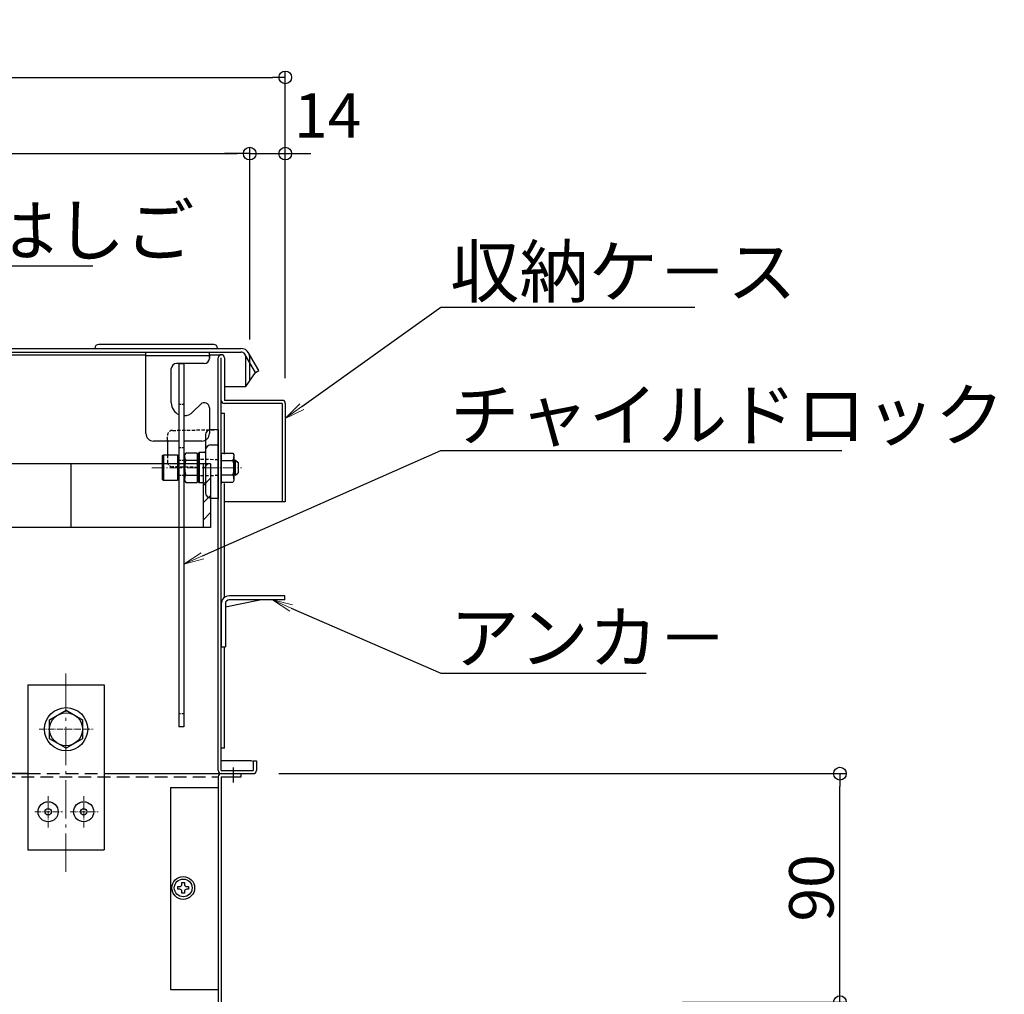
# Model space of a CAD drawing. Extents: x 9397 to 13397, y 1612 to 4382.
# Drawn here: x 10351 to 10738, y 2839 to 3223 of the extents above; entities that cross this region are included whole.
import ezdxf
from ezdxf import colors
from ezdxf.entities.mleader import LeaderData, LeaderLine
from ezdxf.math import Vec2, Vec3

# ---------------------------------------------------------------- set-up
doc = ezdxf.new("R2010")
doc.units = 0
doc.header["$LTSCALE"] = 10
doc.header["$MEASUREMENT"] = 0
for name, pattern in [('CENTER', [12, 5, -0.8, 0.4, -0.8, 5]), ('DASHED', [0.75, 0.5, -0.25]), ('HIDDEN', [9.525, 6.35, -3.175]), ('KIN-CENTER3', [10, 7, -1, 1, -1]), ('KIN-HIDDEN2', [4.5, 3, -1.5])]:
    doc.linetypes.add(name, pattern=pattern)
doc.layers.get('0').update_dxf_attribs({"color": 4, "linetype": 'CONTINUOUS'})
doc.layers.get('DEFPOINTS').update_dxf_attribs({"linetype": 'CONTINUOUS'})
for name, color, linetype in [('02壁', 9, 'CONTINUOUS'), ('CYA_M', 4, 'CONTINUOUS'), ('CYA_SSD', 134, 'KIN-HIDDEN2'), ('GRE_M', 3, 'CONTINUOUS'), ('GRE_SS', 84, 'CONTINUOUS'), ('GRE_SSD', 83, 'KIN-HIDDEN2'), ('PARTS_SIN', 171, 'KIN-CENTER3'), ('RED_M', 1, 'CONTINUOUS'), ('SUNPO', 9, 'CONTINUOUS'), ('YEL_M', 2, 'CONTINUOUS')]:
    doc.layers.add(name, color=color, linetype=linetype)
doc.layers.add('6寸法', color=11, linetype='CONTINUOUS', lineweight=5)
doc.layers.add('center', color=5, linetype='CENTER', lineweight=18)
doc.styles.get("Standard").update_dxf_attribs({"font": 'simplex.shx', "width": 0.7, "bigfont": 'bigfont.shx'})
doc.dimstyles.new('一般寸法', dxfattribs={"dimscale": 5, "dimtxt": 3.5, "dimasz": 1, "dimexe": 0.5, "dimexo": 2, "dimgap": 0.5, "dimtad": 1, "dimdec": 1, "dimzin": 9, "dimdsep": 46, "dimtxsty": 'Standard', "dimblk1": 'ORIGIN', "dimblk2": 'ORIGIN', "dimsah": 1, "dimcen": 1, "dimclrd": 11, "dimclre": 11, "dimclrt": 2, "dimadec": 0, "dimazin": 2, "dimtfac": 1, "dimtdec": 1, "dimtmove": 2, "dimatfit": 3, "dimldrblk": 'OPEN', "dimfxl": 0, "dimtolj": 1, "dimtzin": 9, "dimarcsym": 0})

# ---------------------------------------------------------------- blocks, each defined once
blk = doc.blocks.new('_ORIGIN')
at = {"color": 0, "linetype": 'ByBlock'}
blk.add_line((0, 0), (-1, 0), dxfattribs=at)
blk.add_circle((0, 0), 0.5, dxfattribs=at)
blk = doc.blocks.new('*D123')
at = {"layer": 'DEFPOINTS', "color": 0, "transparency": 16777216}
for p in [(10442.53, 2925.9), (10673.59, 2925.9), (10601.53, 2835.9)]:
    blk.add_point(p, dxfattribs=at)
at = {"layer": 'SUNPO', "color": 11, "lineweight": -2, "transparency": 16777216}
for p, q in [((10452.53, 2925.9), (10676.09, 2925.9)), ((10673.59, 2840.9), (10673.59, 2920.9)), ((10611.53, 2835.9), (10676.09, 2835.9))]:
    blk.add_line(p, q, dxfattribs=at)
at = {"layer": 'SUNPO', "color": 11, "lineweight": -2, "transparency": 16777216, "xscale": 5, "yscale": 5, "zscale": 5}
for p, rotation in [((10673.59, 2925.9), 90), ((10673.59, 2835.9), 270)]:
    blk.add_blockref('_ORIGIN', p, dxfattribs=dict(at, rotation=rotation))
at = {"layer": 'SUNPO', "color": 2, "transparency": 16777216, "insert": (10662.34, 2880.9), "char_height": 17.5, "attachment_point": 5, "rotation": 90}
blk.add_mtext('\\A1;90', dxfattribs=at)
blk = doc.blocks.new('_OPEN')
at = {"color": 0, "linetype": 'ByBlock'}
for p, q in [((-1, 0.167), (0, 0)), ((0, 0), (-1, -0.167)), ((0, 0), (-1, 0))]:
    blk.add_line(p, q, dxfattribs=at)
blk = doc.blocks.new('*D117')
at = {"layer": 'DEFPOINTS', "color": 0, "transparency": 16777216}
for p in [(10455.13, 3200.1), (9802.33, 3071.7), (10455.13, 3071.7)]:
    blk.add_point(p, dxfattribs=at)
at = {"layer": 'SUNPO', "color": 11, "lineweight": -2, "transparency": 16777216}
for p, q in [((9802.33, 3081.7), (9802.33, 3202.6)), ((9807.33, 3200.1), (10450.13, 3200.1)), ((10455.13, 3081.7), (10455.13, 3202.6))]:
    blk.add_line(p, q, dxfattribs=at)
at = {"layer": 'SUNPO', "color": 11, "lineweight": -2, "transparency": 16777216, "xscale": 5, "yscale": 5, "zscale": 5, "rotation": 180}
blk.add_blockref('_ORIGIN', (9802.33, 3200.1), dxfattribs=at)
at = {"layer": 'SUNPO', "color": 11, "lineweight": -2, "transparency": 16777216, "xscale": 5, "yscale": 5, "zscale": 5}
blk.add_blockref('_ORIGIN', (10455.13, 3200.1), dxfattribs=at)
at = {"layer": 'SUNPO', "color": 2, "transparency": 16777216, "insert": (10128.73, 3211.35), "char_height": 17.5, "attachment_point": 5}
blk.add_mtext('\\A1;652.8', dxfattribs=at)
blk = doc.blocks.new('*D98')
at = {"layer": 'DEFPOINTS', "color": 0, "transparency": 16777216}
for p in [(10441.13, 3170.1), (9809.13, 3089.9), (10441.13, 3086.94)]:
    blk.add_point(p, dxfattribs=at)
at = {"layer": 'SUNPO', "color": 11, "lineweight": -2, "transparency": 16777216}
for p, q in [((9809.13, 3099.9), (9809.13, 3172.6)), ((10441.13, 3096.94), (10441.13, 3172.6)), ((9814.13, 3170.1), (10436.13, 3170.1))]:
    blk.add_line(p, q, dxfattribs=at)
at = {"layer": 'SUNPO', "color": 11, "lineweight": -2, "transparency": 16777216, "xscale": 5, "yscale": 5, "zscale": 5, "rotation": 180}
blk.add_blockref('_ORIGIN', (9809.13, 3170.1), dxfattribs=at)
at = {"layer": 'SUNPO', "color": 11, "lineweight": -2, "transparency": 16777216, "xscale": 5, "yscale": 5, "zscale": 5}
blk.add_blockref('_ORIGIN', (10441.13, 3170.1), dxfattribs=at)
at = {"layer": 'SUNPO', "color": 2, "transparency": 16777216, "insert": (10125.13, 3181.35), "char_height": 17.5, "attachment_point": 5}
blk.add_mtext('\\A1;632', dxfattribs=at)
blk = doc.blocks.new('*D99')
at = {"layer": '02壁', "color": 11, "lineweight": -2, "transparency": 16777216}
for p, q in [((10441.13, 3096.94), (10441.13, 3172.6)), ((10455.13, 3081.7), (10455.13, 3172.6)), ((10436.13, 3170.1), (10431.13, 3170.1)), ((10441.13, 3170.1), (10455.13, 3170.1)), ((10460.13, 3170.1), (10465.13, 3170.1))]:
    blk.add_line(p, q, dxfattribs=at)
at = {"layer": 'DEFPOINTS', "color": 0, "transparency": 16777216}
for p in [(10455.13, 3170.1), (10441.13, 3086.94), (10455.13, 3071.7)]:
    blk.add_point(p, dxfattribs=at)
at = {"layer": '02壁', "color": 11, "lineweight": -2, "transparency": 16777216, "xscale": 5, "yscale": 5, "zscale": 5}
blk.add_blockref('_ORIGIN', (10441.13, 3170.1), dxfattribs=at)
at = {"layer": '02壁', "color": 11, "lineweight": -2, "transparency": 16777216, "xscale": 5, "yscale": 5, "zscale": 5, "rotation": 180}
blk.add_blockref('_ORIGIN', (10455.13, 3170.1), dxfattribs=at)
at = {"layer": '02壁', "color": 2, "transparency": 16777216, "insert": (10471.84, 3185.1), "char_height": 17.5, "attachment_point": 5}
blk.add_mtext('\\A1;14', dxfattribs=at)

msp = doc.modelspace()

# ---------------------------------------------------------------- hatches: boundary and pattern name
at = {"layer": 'GRE_SS'}
h = msp.add_hatch(dxfattribs=at)
h.set_pattern_fill('ANSI31', color=256, scale=1.5, style=0)
h.set_pattern_definition([(45, (8795.1004, 1768.5726), (-3.367596, 3.367596), [])])
h.paths.add_polyline_path([(10422.729, 3022.9), (10425.729, 3022.9), (10425.729, 3047.9), (10422.729, 3047.9)])

# ---------------------------------------------------------------- linework, layer by layer
for p, q in [((10400.229, 3059.9), (10400.229, 3091.9)), ((10400.229, 3091.9), (10425.229, 3091.9)), ((10425.229, 3089.799), (10425.229, 3091.9)), ((10425.229, 3090.4), (10400.229, 3090.4)), ((10423.229, 3087.4), (10412.229, 3087.4)), ((10413.229, 3087.403), (10415.229, 3087.403)), ((10413.229, 3087.403), (10413.229, 2944.403)), ((10415.229, 3087.403), (10415.229, 2944.403)), ((10425.229, 3090.4), (10425.229, 3089.4)), ((10410.229, 3071.9), (10410.229, 3085.4)), ((10418.764, 3068.364), (10421.815, 3071.414)), ((10425.229, 3070), (10425.229, 3059.9)), ((10428.729, 3061.4), (10425.694, 3061.347)), ((10428.729, 3061.4), (10428.729, 3034.4)), ((10428.729, 3061.004), (10428.729, 3034.004)), ((10413.229, 3056.9), (10403.229, 3056.9)), ((10408.729, 3057.295), (10408.729, 3051.4)), ((10422.229, 3056.9), (10415.229, 3056.9)), ((10423.729, 3059.347), (10423.729, 3036.452)), ((10415.925, 3052.173), (10415.479, 3051.4)), ((10420.479, 3052.173), (10415.925, 3052.173)), ((10420.479, 3052.173), (10420.479, 3040.626)), ((10420.729, 3051.847), (10421.229, 3052.356)), ((10423.237, 3052.391), (10421.229, 3052.356)), ((10421.229, 3052.356), (10421.229, 3040.443)), ((10425.694, 3055.347), (10428.729, 3055.4)), ((10429.929, 3052.173), (10434.482, 3052.173)), ((10429.929, 3052.173), (10429.929, 3040.626)), ((10434.482, 3052.173), (10434.929, 3051.4)), ((10406.729, 3051.169), (10407.129, 3051.4)), ((10406.729, 3041.631), (10406.729, 3051.169)), ((10407.129, 3051.4), (10412.729, 3051.4)), ((10407.129, 3051.4), (10407.129, 3041.4)), ((10412.729, 3051.4), (10412.729, 3041.4)), ((10412.979, 3049.4), (10413.229, 3049.4)), ((10415.229, 3049.4), (10415.479, 3049.4)), ((10415.479, 3051.4), (10415.479, 3041.4)), ((10415.479, 3049.4), (10415.479, 3043.4)), ((10420.479, 3049.286), (10415.925, 3049.286)), ((10420.729, 3051.847), (10420.729, 3040.952)), ((10429.929, 3051.778), (10429.929, 3040.231)), ((10429.929, 3049.286), (10434.482, 3049.286)), ((10434.929, 3051.4), (10434.929, 3041.4)), ((10434.929, 3049.4), (10435.529, 3049.4)), ((10434.929, 3049.4), (10434.929, 3043.4)), ((10434.929, 3048.9), (10436.029, 3048.9)), ((10435.529, 3049.4), (10436.529, 3048.4)), ((10435.529, 3043.4), (10435.529, 3049.4)), ((10436.529, 3048.4), (10436.529, 3044.4)), ((10435.529, 3043.4), (10436.529, 3044.4)), ((10407.129, 3041.4), (10406.729, 3041.631)), ((10412.729, 3041.4), (10407.129, 3041.4)), ((10413.229, 3043.4), (10412.979, 3043.4)), ((10415.229, 3043.4), (10415.479, 3043.4)), ((10415.479, 3041.4), (10415.925, 3040.626)), ((10415.925, 3043.513), (10420.479, 3043.513)), ((10415.925, 3040.626), (10420.479, 3040.626)), ((10420.729, 3040.952), (10421.229, 3040.443)), ((10434.482, 3043.513), (10429.929, 3043.513)), ((10434.482, 3040.626), (10429.929, 3040.626)), ((10434.929, 3041.4), (10434.482, 3040.626)), ((10434.929, 3043.9), (10436.029, 3043.9)), ((10435.529, 3043.4), (10434.929, 3043.4)), ((10423.237, 3040.408), (10421.229, 3040.443)), ((10425.694, 3034.453), (10428.729, 3034.4)), ((10415.229, 2944.403), (10413.229, 2944.403))]:
    msp.add_line(p, q)
at = {"linetype": 'KIN-HIDDEN2', "ltscale": 0.03}
for p, q in [((10413.229, 3071.403), (10415.229, 3071.403)), ((10413.229, 3054.403), (10415.229, 3054.403)), ((10413.229, 3049.4), (10415.229, 3049.4)), ((10413.229, 3043.4), (10415.229, 3043.4)), ((10415.229, 2949.403), (10413.229, 2949.403))]:
    msp.add_line(p, q, dxfattribs=at)
at = {"linetype": 'HIDDEN', "ltscale": 0.02}
for p, q in [((10410.694, 3061.085), (10428.729, 3061.4)), ((10408.729, 3057.295), (10408.729, 3059.085)), ((10408.729, 3051.4), (10408.729, 3048.714)), ((10428.728, 3049.51), (10420.729, 3049.65)), ((10420.729, 3046.539), (10410.694, 3046.715)), ((10428.728, 3043.289), (10420.729, 3043.15))]:
    msp.add_line(p, q, dxfattribs=at)
for centre, radius, start, end in [((10412.229, 3085.4), 2, 90, 180), ((10423.229, 3089.4), 2, 270, 0), ((10415.229, 3071.9), 5, 180, 246.42182), ((10423.229, 3070), 2, 0, 135), ((10415.229, 3071.9), 5, 270, 315), ((10403.229, 3059.9), 3, 180, 270), ((10422.229, 3059.9), 3, 270, 0), ((10425.729, 3059.347), 2, 91, 180), ((10423.229, 3052.891), 0.5, 271, 0), ((10425.729, 3053.347), 2, 91, 180), ((10412.979, 3049.65), 0.25, 180, 270), ((10418.035, 3050.73), 2.556, 180, 214.38425), ((10425.032, 3046.4), 9.553, 162.41205, 197.58795), ((10432.373, 3050.73), 2.556, 325.61575, 0), ((10425.375, 3046.4), 9.553, 342.41205, 17.58795), ((10412.979, 3043.15), 0.25, 90, 180), ((10418.035, 3042.07), 2.556, 145.61575, 180), ((10432.373, 3042.07), 2.556, 0, 34.38425), ((10423.229, 3039.908), 0.5, 360, 89), ((10425.729, 3036.452), 2, 180, 269)]:
    msp.add_arc(centre, radius, start, end)
for centre, start, end in [((10410.729, 3059.085), 91, 180), ((10410.729, 3048.714), 180, 269)]:
    msp.add_arc(centre, 2, start, end, dxfattribs=at)
at = {"layer": 'center', "ltscale": 0.1}
msp.add_line((10402.529, 3046.4), (10437.915, 3046.4), dxfattribs=at)
at = {"layer": 'CYA_M'}
for p, q in [((10431.529, 2991.59), (10445.089, 2994.3)), ((10454.929, 2995.9), (10433.029, 2995.9)), ((10454.929, 2994.3), (10433.029, 2994.3)), ((10454.929, 2994.3), (10454.929, 2995.9)), ((10429.929, 2992.9), (10429.929, 2975.9)), ((10431.529, 2992.8), (10431.529, 2975.9)), ((10429.929, 2975.9), (10431.529, 2975.9)), ((10343.727, 2925.9), (10353.729, 2925.9)), ((10409.929, 2920.5), (10409.929, 2840.9)), ((10409.929, 2920.5), (10428.729, 2920.5)), ((10409.929, 2840.9), (10428.729, 2840.9))]:
    msp.add_line(p, q, dxfattribs=at)
at = {"layer": 'CYA_M', "color": 4}
msp.add_line((10383.729, 2925.9), (10437.729, 2925.9), dxfattribs=at)
at = {"layer": 'CYA_M'}
for radius in [3.1, 1.5]:
    msp.add_arc((10433.029, 2992.8), radius, 90, 180, dxfattribs=at)
at = {"layer": 'CYA_SSD', "linetype": 'DASHED'}
for p, q in [((10343.727, 2924.7), (10428.729, 2924.7)), ((10353.729, 2925.9), (10383.729, 2925.9))]:
    msp.add_line(p, q, dxfattribs=at)
at = {"layer": 'GRE_M', "color": 4}
for p, q in [((10426.943, 3094.9), (10381.629, 3094.9)), ((9812.629, 3093.4), (10437.629, 3093.4)), ((9812.629, 3091.9), (10437.629, 3091.9)), ((10020.529, 3090.9), (10400.229, 3090.9)), ((10425.229, 3090.9), (10429.929, 3090.9)), ((10443.402, 3083.9), (10439.361, 3090.9)), ((10444.701, 3084.65), (10440.66, 3091.65)), ((10428.729, 2927.1), (10428.729, 3089.7)), ((10429.929, 2927.1), (10429.929, 3089.7)), ((10431.129, 3089.7), (10431.129, 3072.9)), ((10439.629, 3078.4), (10439.629, 3089.9)), ((10439.629, 3078.4), (10443.402, 3083.9)), ((10443.402, 3083.9), (10444.701, 3084.65)), ((10431.129, 3078.4), (10439.629, 3078.4)), ((10453.929, 3072.9), (10431.129, 3072.9)), ((10453.929, 3071.7), (10431.129, 3071.7)), ((10453.929, 3071.7), (10453.929, 3032.9)), ((10455.129, 3071.7), (10455.129, 3032.9)), ((10455.129, 3032.9), (10431.129, 3032.9)), ((10441.729, 2930.9), (10429.929, 2930.9)), ((10442.529, 2930.9), (10443.729, 2930.9)), ((10442.529, 2930.9), (10442.529, 2927.1)), ((10443.729, 2930.9), (10443.729, 2927.1)), ((10383.729, 2925.9), (10442.529, 2925.9)), ((10428.729, 2924.7), (10428.729, 2920.5)), ((10429.929, 2927.1), (10442.529, 2927.1)), ((10429.929, 2924.7), (10437.729, 2924.7)), ((10429.929, 2924.7), (10429.929, 2834.7)), ((10437.729, 2924.7), (10437.729, 2925.9)), ((10428.729, 2920.5), (10428.729, 2840.9)), ((10428.729, 2840.9), (10428.729, 2835.9))]:
    msp.add_line(p, q, dxfattribs=at)
at = {"layer": 'GRE_M'}
for p, q in [((10425.729, 3047.9), (10341.729, 3047.9)), ((10370.729, 3047.9), (10370.729, 3022.9)), ((10422.729, 3047.9), (10422.729, 3022.9)), ((10425.729, 3047.9), (10425.729, 3022.9)), ((10425.729, 3022.9), (10343.727, 3022.9)), ((10353.729, 2960.9), (10353.729, 2895.9)), ((10353.729, 2960.9), (10383.729, 2960.9)), ((10383.729, 2960.9), (10383.729, 2895.9)), ((10353.729, 2895.9), (10383.729, 2895.9))]:
    msp.add_line(p, q, dxfattribs=at)
at = {"layer": 'GRE_M', "color": 4}
for centre, radius, start, end in [((10381.629, 3093.4), 1.5, 90, 180), ((10426.943, 3093.4), 1.5, 0, 90), ((10429.929, 3089.7), 1.2, 0, 180), ((10437.629, 3089.9), 3.5, 29.22778, 90), ((10437.629, 3089.9), 2, 359.99998, 90), ((10431.129, 3072.9), 1.2, 180, 270), ((10453.929, 3071.7), 1.2, 0, 90), ((10441.729, 2928.9), 2, 66.42029, 90), ((10429.929, 2924.7), 1.2, 90, 180), ((10442.529, 2927.1), 1.2, 270, 0)]:
    msp.add_arc(centre, radius, start, end, dxfattribs=at)
at = {"layer": 'GRE_SSD'}
msp.add_line((10441.129, 3080.586), (10441.129, 3089.9), dxfattribs=at)
msp.add_arc((10437.629, 3089.9), 3.5, 0, 29.22778, dxfattribs=at)
at = {"layer": 'PARTS_SIN', "linetype": 'CENTER', "lineweight": 5, "ltscale": 0.3}
msp.add_line((10368.729, 2965.283), (10368.729, 2887.293), dxfattribs=at)
at = {"layer": 'PARTS_SIN', "linetype": 'CENTER', "lineweight": 5, "ltscale": 0.05}
for p, q in [((10358.165, 2943.4), (10379.424, 2943.4)), ((10361.729, 2904.713), (10361.729, 2916.999)), ((10375.729, 2904.713), (10375.729, 2916.999)), ((10356.419, 2910.9), (10367.41, 2910.9)), ((10370.419, 2910.9), (10381.41, 2910.9))]:
    msp.add_line(p, q, dxfattribs=at)
at = {"layer": 'PARTS_SIN'}
msp.add_line((10434.729, 2922.458), (10434.729, 2928.302), dxfattribs=at)
at = {"layer": 'RED_M', "linetype": 'Continuous'}
for p, q in [((10362.298, 2947.153), (10368.798, 2950.905)), ((10368.798, 2950.905), (10375.298, 2947.153)), ((10362.298, 2939.647), (10362.298, 2947.153)), ((10375.298, 2947.153), (10375.298, 2939.647)), ((10368.798, 2935.894), (10362.298, 2939.647)), ((10375.298, 2939.647), (10368.798, 2935.894)), ((10414.429, 2882.275), (10414.429, 2883)), ((10414.429, 2883), (10415.429, 2883)), ((10415.429, 2883), (10415.429, 2882.275)), ((10412.829, 2881.4), (10413.554, 2881.4)), ((10412.829, 2880.4), (10412.829, 2881.4)), ((10413.554, 2880.4), (10412.829, 2880.4)), ((10414.429, 2878.8), (10414.429, 2879.525)), ((10415.429, 2878.8), (10414.429, 2878.8)), ((10415.429, 2879.525), (10415.429, 2878.8)), ((10416.304, 2881.4), (10417.029, 2881.4)), ((10417.029, 2880.4), (10416.304, 2880.4)), ((10417.029, 2881.4), (10417.029, 2880.4))]:
    msp.add_line(p, q, dxfattribs=at)
for centre, radius in [((10368.798, 2943.4), 8.5), ((10368.798, 2943.4), 6.5), ((10414.929, 2880.9), 4.5), ((10414.929, 2880.9), 3.5)]:
    msp.add_circle(centre, radius, dxfattribs=at)
at = {"layer": 'RED_M'}
for centre, radius in [((10361.729, 2910.9), 3.95), ((10375.729, 2910.9), 3.95), ((10361.729, 2910.9), 1.25), ((10375.729, 2910.9), 1.25)]:
    msp.add_circle(centre, radius, dxfattribs=at)
at = {"layer": 'RED_M', "linetype": 'Continuous'}
for centre, start, end in [((10413.554, 2882.275), 270, 0), ((10416.304, 2882.275), 180, 270), ((10413.554, 2879.525), 0, 90), ((10416.304, 2879.525), 90, 180)]:
    msp.add_arc(centre, 0.875, start, end, dxfattribs=at)
at = {"layer": 'YEL_M', "color": 4}
for p, q in [((10429.929, 3067.9), (10431.129, 3067.9)), ((10431.129, 3051.778), (10431.129, 3067.9)), ((10431.129, 2995.25), (10431.129, 3040.231)), ((10431.129, 2935.9), (10431.129, 2975.9)), ((10431.129, 2935.9), (10429.929, 2935.9))]:
    msp.add_line(p, q, dxfattribs=at)
at = {"layer": 'YEL_M'}
msp.add_line((10353.729, 2925.9), (10343.727, 2925.9), dxfattribs=at)
at = {"layer": 'YEL_M', "color": 4}
msp.add_arc((10429.929, 2927.1), 1.2, 180, 270, dxfattribs=at)

# ---------------------------------------------------------------- dimensions: what is measured, and where the dimension line sits
at = {"layer": '02壁'}
dim = msp.add_linear_dim(base=(10455.129, 3170.104), p1=(10441.129, 3086.939), p2=(10455.129, 3071.7), dimstyle='一般寸法', dxfattribs=at)
dim.commit()
dim.dimension.update_dxf_attribs({"geometry": '*D99', "text_midpoint": (10471.84, 3185.104), "dimtype": 160})
at = {"layer": 'SUNPO'}
dim = msp.add_linear_dim(base=(10455.129, 3200.104), p1=(9802.329, 3071.7), p2=(10455.129, 3071.7), dimstyle='一般寸法', override={"dimdec": 1, "dimtmove": 0}, dxfattribs=at)
dim.commit()
dim.dimension.update_dxf_attribs({"geometry": '*D117', "text_midpoint": (10128.729, 3200.104), "dimtype": 160})
dim = msp.add_linear_dim(base=(10441.129, 3170.104), p1=(9809.129, 3089.9), p2=(10441.129, 3086.939), dimstyle='一般寸法', override={"dimdec": 1, "dimtmove": 0}, dxfattribs=at)
dim.commit()
dim.dimension.update_dxf_attribs({"geometry": '*D98', "text_midpoint": (10125.129, 3181.354)})
dim = msp.add_linear_dim(base=(10673.591, 2925.9), p1=(10601.529, 2835.9), p2=(10442.529, 2925.9), angle=90, dimstyle='一般寸法', override={"dimdec": 1}, dxfattribs=at)
dim.commit()
dim.dimension.update_dxf_attribs({"geometry": '*D123', "text_midpoint": (10662.341, 2880.9)})

# ---------------------------------------------------------------- leaders
at = {"layer": '6寸法'}
ml = msp.add_multileader_mtext('Standard', dxfattribs=at)
ml.set_content('避難はしご', color=2)
ml.set_leader_properties(color=11)
ml.set_arrow_properties(name='OPEN')
ml.build(insert=Vec2(0, 0))
ml.multileader.update_dxf_attribs({"text_left_attachment_type": 6, "text_right_attachment_type": 6, "dogleg_length": 0.36, "arrow_head_size": 8, "scale": 8})
ctx = ml.context
ctx.base_point, ctx.scale, ctx.char_height, ctx.arrow_head_size, ctx.landing_gap_size, ctx.plane_origin = Vec3(10282.197, 3125.874), 8, 20, 8, 0.72, Vec3(10295.341, 3136.201)
ctx.left_attachment, ctx.right_attachment = 6, 6
notes = []
notes.append((ctx, [(0, (1, 1, 0), (10279.317, 3125.874), (1, 0), 2.88, [(0, [(10253.499, 3081.03)], 0, [])])]))
ctx.mtext.insert, ctx.mtext.flow_direction = Vec3(10282.917, 3149.874), 5
ml = msp.add_multileader_mtext('Standard', dxfattribs=at)
ml.set_content('収納ケ－ス', color=2)
ml.set_leader_properties(color=11)
ml.set_arrow_properties(name='OPEN')
ml.build(insert=Vec2(0, 0))
ml.multileader.update_dxf_attribs({"text_left_attachment_type": 6, "text_right_attachment_type": 6, "dogleg_length": 0.36, "arrow_head_size": 8, "scale": 8})
ctx = ml.context
ctx.base_point, ctx.scale, ctx.char_height, ctx.arrow_head_size, ctx.landing_gap_size, ctx.plane_origin = Vec3(10519.333, 3109.601), 8, 20, 8, 0.72, Vec3(10458.344, 3386.111)
ctx.left_attachment, ctx.right_attachment = 6, 6
notes.append((ctx, [(0, (1, 1, 0), (10516.453, 3109.601), (1, 0), 2.88, [(0, [(10455.129, 3065.794)], 0, [])])]))
ctx.mtext.insert, ctx.mtext.flow_direction = Vec3(10520.053, 3133.601), 5
ml = msp.add_multileader_mtext('Standard', dxfattribs=at)
ml.set_content('チャイルドロック', color=2)
ml.set_leader_properties(color=11)
ml.set_arrow_properties(name='OPEN')
ml.build(insert=Vec2(0, 0))
ml.multileader.update_dxf_attribs({"text_left_attachment_type": 6, "text_right_attachment_type": 6, "dogleg_length": 0.36, "arrow_head_size": 8, "scale": 8})
ctx = ml.context
ctx.base_point, ctx.scale, ctx.char_height, ctx.arrow_head_size, ctx.landing_gap_size, ctx.plane_origin = Vec3(10519.333, 3053.131), 8, 20, 8, 0.72, Vec3(10540.278, 3102.477)
ctx.left_attachment, ctx.right_attachment = 6, 6
notes.append((ctx, [(0, (1, 1, 0), (10516.453, 3053.131), (1, 0), 2.88, [(0, [(10415.229, 3008.45)], 0, [])])]))
ctx.mtext.insert, ctx.mtext.flow_direction = Vec3(10520.053, 3077.131), 5
ml = msp.add_multileader_mtext('Standard', dxfattribs=at)
ml.set_content('アンカ－', color=2)
ml.set_leader_properties(color=11)
ml.set_arrow_properties(name='OPEN')
ml.build(insert=Vec2(0, 0))
ml.multileader.update_dxf_attribs({"text_left_attachment_type": 6, "text_right_attachment_type": 6, "dogleg_length": 0.36, "arrow_head_size": 8, "scale": 8})
ctx = ml.context
ctx.base_point, ctx.scale, ctx.char_height, ctx.arrow_head_size, ctx.landing_gap_size, ctx.plane_origin = Vec3(10519.333, 2965.49), 8, 20, 8, 0.72, Vec3(10574.727, 3089.927)
ctx.left_attachment, ctx.right_attachment = 6, 6
notes.append((ctx, [(0, (1, 1, 0), (10516.453, 2965.49), (1, 0), 2.88, [(0, [(10450.136, 2994.3)], 0, [])])]))
ctx.mtext.insert, ctx.mtext.flow_direction = Vec3(10520.053, 2989.49), 5
for ctx, leaders in notes:
    for number, flags, end, landing, length, lines in leaders:
        leader = LeaderData()
        leader.index, (leader.has_last_leader_line, leader.has_dogleg_vector, leader.attachment_direction) = number, flags
        leader.last_leader_point, leader.dogleg_vector, leader.dogleg_length = Vec3(end), Vec3(landing), length
        for number, points, colour, breaks in lines:
            line = LeaderLine()
            line.index, line.vertices, line.color, line.breaks = number, Vec3.list(points), colors.encode_raw_color(colour), breaks
            leader.lines.append(line)
        ctx.leaders.append(leader)

doc.saveas('drawing.dxf')
